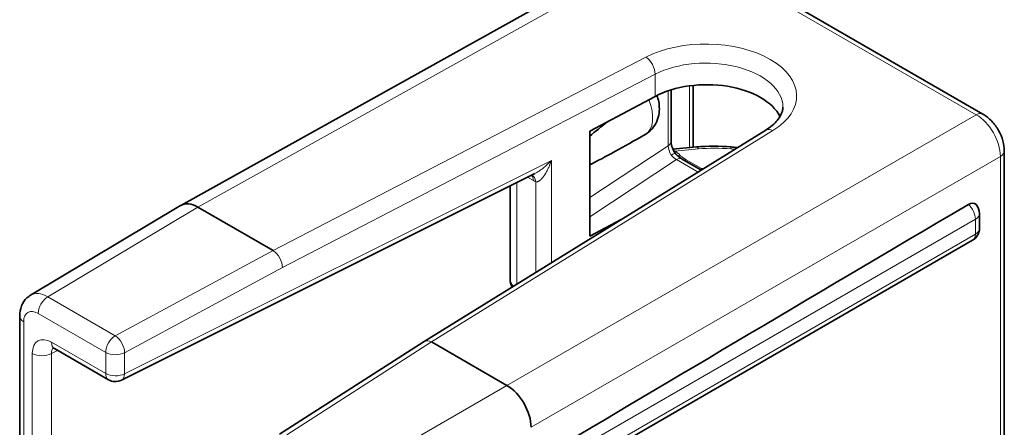
# Model space of a CAD drawing. Units: millimetres. Extents: x 0 to 420, y 0 to 297.
# Drawn here: x 312 to 356, y 244 to 262 of the extents above; entities that cross this region are included whole.
import ezdxf

# ---------------------------------------------------------------- set-up
doc = ezdxf.new("R2010")
doc.units = ezdxf.units.MM
doc.layers.add('Arêtes tangentes visibles(ISO)', color=7, linetype='Continuous', lineweight=18)
doc.layers.add('Arêtes visibles(ISO)', color=7, linetype='Continuous', lineweight=35)

msp = doc.modelspace()

# ---------------------------------------------------------------- linework, layer by layer
at = {"layer": 'Arêtes tangentes visibles(ISO)'}
for p, q in [((341.117, 265.067), (320.143, 253.377)), ((354.331, 257.438), (341.117, 265.067)), ((323.456, 251.464), (339.823, 259.964)), ((340.225, 259.217), (323.862, 250.718)), ((340.225, 258.244), (340.225, 259.217)), ((341.732, 255.993), (341.732, 258.707)), ((340.803, 256.074), (340.803, 258.492)), ((333.72, 245.538), (354.331, 257.438)), ((345.404, 256.742), (330.406, 247.451)), ((337.354, 253.799), (340.803, 256.074)), ((355.391, 255.601), (334.78, 243.701)), ((342.133, 255.933), (341.097, 255.839)), ((355.391, 239.2), (355.391, 255.601)), ((316.925, 246.056), (335.673, 255.431)), ((335.673, 255.431), (335.673, 250.93)), ((341.164, 255.466), (337.354, 252.952)), ((342.112, 254.919), (341.164, 255.466)), ((341.591, 255.462), (342.267, 255.071)), ((334.152, 254.458), (334.152, 249.988)), ((334.878, 254.543), (334.62, 254.692)), ((334.981, 250.501), (334.981, 254.491)), ((320.143, 253.377), (313.551, 249.436)), ((354.296, 252.846), (334.922, 241.66)), ((354.296, 252.193), (354.296, 252.846)), ((334.922, 241.007), (354.296, 252.193)), ((316.516, 247.725), (323.457, 251.464)), ((323.862, 250.718), (316.925, 246.981)), ((313.551, 249.436), (316.516, 247.725)), ((316.095, 246.992), (313.13, 248.704)), ((312.494, 248.336), (312.494, 231.651)), ((313.719, 247.438), (316.095, 246.066)), ((330.406, 247.451), (324.046, 243.377)), ((330.406, 247.451), (330.406, 247.451)), ((312.871, 231.269), (312.871, 246.949)), ((313.981, 247.084), (313.708, 246.942)), ((313.708, 246.942), (313.708, 230.392)), ((316.095, 246.066), (316.095, 246.992)), ((316.925, 246.981), (316.925, 246.056)), ((327.011, 241.665), (333.72, 245.538))]:
    msp.add_line(p, q, dxfattribs=at)
for centre, major_axis, ratio, start_param, end_param in [((342.491, 258.284), (-3.95, 0.03), 0.57229, 2.404116, 5.458442), ((339.819, 259.472), (-0.277, 0.532), 0.55663, 3.952073, 5.52325), ((342.488, 257.792), (3.35, -0.03), 0.571379, 0.005047, 2.317601), ((338.988, 257.952), (0.8, -1.386), 0.57735, 0.00754, 1.347149), ((354.327, 256.946), (0.3, 0.52), 0.57735, 0, 0.776672), ((354.327, 256.211), (0.75, -1.299), 0.58139, 0.785436, 2.356156), ((345.4, 256.25), (-0.316, 0.51), 0.606995, 5.479198, 6.283185), ((340.426, 256.264), (0.5, 0), 0.57735, 5.5676, 6.283185), ((341.134, 255.855), (-0.23, 0.446), 0.534879, 0.807431, 1.726125), ((342.096, 255.424), (-0.054, 0.598), 0.25434, 5.709561, 6.283185), ((343.51, 255.427), (0.05, 0.598), 0.017692, 0, 0.552616), ((340.704, 255.454), (0.412, 0.283), 0.109587, 6.283184, 7.189102), ((341.148, 255.338), (0.608, -0.465), 0.538214, 2.066722, 2.122441), ((341.095, 256.106), (-0.144, -0.263), 0.591715, 0.556264, 0.67082), ((341.116, 256.094), (-0.156, -0.256), 0.594084, 0.541005, 0.710815), ((341.363, 255.89), (-0.217, -0.207), 0.737229, 0.28734, 0.889555), ((343.272, 253.637), (-4.397, 0.307), 0.524987, 4.686365, 5.010828), ((343.397, 254.682), (-2.398, 0.167), 0.524987, 4.612291, 4.686365), ((354.964, 255.844), (0.6, 0), 0.57735, 5.506514, 6.283185), ((341.163, 255.058), (0.25, 0.433), 0.57735, 0, 0.781908), ((341.61, 255.716), (-0.15, -0.26), 0.57735, 0.203751, 0.698132), ((334.453, 254.298), (0.3, 0.52), 0.57735, 5.497787, 6.115169), ((334.557, 254.246), (0.239, 0.55), 0.643539, 5.4286, 6.237414), ((334.877, 255.524), (-0.601, 1.04), 0.576691, 2.356157, 2.478648), ((353.872, 253.091), (-0.3, 0.52), 0.57735, 3.926991, 5.226326), ((353.872, 253.091), (0.6, 0), 0.57735, 5.497787, 6.283185), ((353.872, 252.438), (0.3, -0.52), 0.57735, 0, 0.785398), ((353.872, 252.438), (0.6, 0), 0.57735, 5.497787, 6.283185), ((323.456, 250.974), (-0.281, 0.53), 0.551616, 3.947912, 5.518328), ((334.859, 250.193), (1, -0.009), 0.571272, 3.146761, 3.69895), ((313.554, 248.214), (-0.758, 1.295), 0.577327, 5.494335, 6.288397), ((313.554, 248.949), (0.3, 0.52), 0.57735, 0.794125, 2.356194), ((313.13, 247.969), (-0.45, 0.779), 0.577306, 5.497825, 7.068545), ((312.918, 248.581), (-0.6, 0), 0.57735, 0, 0.785398), ((313.72, 246.458), (-0.6, 1.04), 0.576955, 5.49813, 7.068241), ((314.143, 247.683), (-0.3, -0.52), 0.57735, 5.497787, 6.283185), ((316.519, 247.237), (0.3, 0.52), 0.57735, 0.794125, 2.356194), ((316.519, 247.237), (0.285, -0.528), 0.546563, 0.802158, 2.372573), ((330.406, 246.961), (-0.32, 0.508), 0.601985, 5.475418, 6.278645), ((313.295, 247.193), (0.6, 0), 0.57735, 3.926991, 5.471607), ((314.144, 246.703), (-0.324, 0.507), 0.575383, 0.099239, 0.759107), ((316.519, 247.237), (0.6, 0), 0.57735, 3.926991, 5.454154), ((316.519, 246.311), (-0.3, -0.52), 0.57735, 5.497787, 6.283185), ((316.519, 246.311), (0.6, 0), 0.57735, 3.926991, 5.454154), ((316.519, 246.311), (0.268, -0.537), 0.566527, 0, 0.819091)]:
    msp.add_ellipse(centre, major_axis=major_axis, ratio=ratio, start_param=start_param, end_param=end_param, dxfattribs=at)
for points, knots in [([(341.164, 255.466), (341.155, 255.472), (341.146, 255.479), (341.137, 255.485), (341.127, 255.491), (341.117, 255.498), (341.107, 255.505), (341.097, 255.512), (341.087, 255.519), (341.076, 255.526), (341.071, 255.53), (341.066, 255.534), (341.061, 255.538), (341.056, 255.542), (341.05, 255.545), (341.045, 255.549), (341.035, 255.557), (341.024, 255.566), (341.014, 255.574), (341.004, 255.583), (340.995, 255.592), (340.985, 255.601), (340.976, 255.611), (340.967, 255.621), (340.958, 255.631), (340.954, 255.636), (340.95, 255.642), (340.946, 255.647), (340.942, 255.653), (340.938, 255.658), (340.934, 255.664)], [0, 0, 0, 0, 0.0000404787, 0.0000404787, 0.0000404787, 0.0000810208, 0.0000810208, 0.0000810208, 0.0001216341, 0.0001216341, 0.0001216341, 0.0001419706, 0.0001419706, 0.0001419706, 0.0001623192, 0.0001623192, 0.0001623192, 0.0002030279, 0.0002030279, 0.0002030279, 0.0002437155, 0.0002437155, 0.0002437155, 0.0002842039, 0.0002842039, 0.0002842039, 0.0003045989, 0.0003045989, 0.0003045989, 0.0003248045, 0.0003248045, 0.0003248045, 0.0003248045]), ([(341.097, 255.839), (341.123, 255.824), (341.147, 255.808), (341.169, 255.791), (341.192, 255.775), (341.214, 255.758), (341.234, 255.741), (341.254, 255.724), (341.273, 255.706), (341.292, 255.689), (341.31, 255.671), (341.328, 255.653), (341.345, 255.635)], [0, 0, 0, 0, 0.0001101724, 0.0001101724, 0.0001101724, 0.0002203448, 0.0002203448, 0.0002203448, 0.0003305172, 0.0003305172, 0.0003305172, 0.0004406897, 0.0004406897, 0.0004406897, 0.0004406897]), ([(341.345, 255.635), (341.347, 255.633), (341.349, 255.631), (341.351, 255.629), (341.353, 255.627), (341.355, 255.625), (341.357, 255.623), (341.359, 255.621), (341.361, 255.619), (341.364, 255.617), (341.366, 255.615), (341.368, 255.613), (341.37, 255.611), (341.375, 255.607), (341.379, 255.604), (341.384, 255.6), (341.389, 255.596), (341.394, 255.592), (341.398, 255.589), (341.408, 255.581), (341.418, 255.574), (341.428, 255.566), (341.438, 255.559), (341.448, 255.552), (341.459, 255.545), (341.48, 255.53), (341.501, 255.516), (341.523, 255.502), (341.546, 255.489), (341.568, 255.475), (341.591, 255.462)], [0, 0, 0, 0, 0.0000123088, 0.0000123088, 0.0000123088, 0.0000246181, 0.0000246181, 0.0000246181, 0.0000369298, 0.0000369298, 0.0000369298, 0.0000492363, 0.0000492363, 0.0000492363, 0.0000738669, 0.0000738669, 0.0000738669, 0.0000984937, 0.0000984937, 0.0000984937, 0.000147743, 0.000147743, 0.000147743, 0.0001969847, 0.0001969847, 0.0001969847, 0.0002954487, 0.0002954487, 0.0002954487, 0.0003938902, 0.0003938902, 0.0003938902, 0.0003938902]), ([(334.939, 254.852), (334.958, 254.861), (334.977, 254.871), (335.021, 254.895), (335.046, 254.91), (335.084, 254.933), (335.097, 254.941), (335.122, 254.957), (335.134, 254.965), (335.171, 254.99), (335.219, 255.024), (335.266, 255.059), (335.335, 255.113), (335.38, 255.15), (335.446, 255.208), (335.468, 255.227), (335.5, 255.257), (335.51, 255.267), (335.531, 255.287), (335.563, 255.317), (335.603, 255.358), (335.638, 255.394), (335.653, 255.41), (335.663, 255.421), (335.668, 255.426), (335.673, 255.431)], [0.0004672716, 0.0004672716, 0.0004672716, 0.0004672716, 0.0005310247, 0.0005310247, 0.0006195288, 0.0006195288, 0.0006637809, 0.0006637809, 0.000708033, 0.000708033, 0.0007965371, 0.0008850412, 0.0008850412, 0.0010620494, 0.0010620494, 0.0011505536, 0.0011505536, 0.0011948056, 0.0011948056, 0.0012390577, 0.0013275618, 0.0013718139, 0.0013939399, 0.0013939399, 0.0014160659, 0.0014160659, 0.0014160659, 0.0014160659]), ([(335.673, 255.431), (335.672, 255.428), (335.67, 255.425), (335.668, 255.418), (335.665, 255.408), (335.657, 255.385), (335.641, 255.338), (335.621, 255.286), (335.606, 255.247), (335.595, 255.221), (335.59, 255.208), (335.574, 255.17), (335.563, 255.145), (335.529, 255.07), (335.506, 255.021), (335.469, 254.949), (335.443, 254.902), (335.416, 254.857), (335.395, 254.823), (335.388, 254.812), (335.374, 254.79), (335.367, 254.779), (335.345, 254.747), (335.33, 254.726), (335.299, 254.686), (335.283, 254.666), (335.251, 254.629), (335.234, 254.611), (335.199, 254.577), (335.181, 254.561), (335.153, 254.54), (335.144, 254.534), (335.124, 254.522), (335.115, 254.516), (335.1, 254.508), (335.09, 254.504), (335.074, 254.497), (335.064, 254.494), (335.056, 254.492), (335.054, 254.491), (335.049, 254.49), (335.046, 254.49), (335.033, 254.487), (335.023, 254.486), (335.002, 254.487), (334.992, 254.488), (334.981, 254.491)], [-0.001417338, -0.001417338, -0.001417338, -0.001417338, -0.001406265, -0.001406265, -0.001395192, -0.001373046, -0.001328754, -0.001240171, -0.001195879, -0.001195879, -0.001151587, -0.001151587, -0.001063003, -0.001063003, -0.000885836, -0.000885836, -0.000797252, -0.000708669, -0.000708669, -0.000664377, -0.000664377, -0.000620085, -0.000620085, -0.000531502, -0.000531502, -0.000442918, -0.000442918, -0.000354334, -0.000354334, -0.000265751, -0.000265751, -0.000221459, -0.000221459, -0.000177167, -0.000177167, -0.000155021, -0.000132875, -0.00011073, -0.00011073, -0.000099657, -0.000099657, -0.000088584, -0.000088584, -0.000044292, -0.000044292, 0, 0, 0, 0])]:
    msp.add_open_spline(points, degree=3, knots=knots, dxfattribs=at)
for points in [[(341.079, 255.847), (341.085, 255.844), (341.091, 255.842), (341.097, 255.839)], [(342.267, 255.071), (342.296, 255.071), (342.325, 255.07), (342.354, 255.069)]]:
    msp.add_open_spline(points, degree=3, dxfattribs=at)
at = {"layer": 'Arêtes visibles(ISO)'}
for p, q in [((340.375, 265.146), (319.4, 253.455)), ((341.414, 265.095), (354.627, 257.466)), ((341.897, 258.727), (341.897, 256.008)), ((337.354, 256.714), (340.225, 258.244)), ((340.926, 256.264), (340.926, 258.531)), ((345.084, 256.76), (330.088, 247.47)), ((337.354, 252.102), (337.354, 256.714)), ((342.042, 256.021), (341.009, 255.928)), ((355.564, 255.844), (355.564, 239.443)), ((341.413, 255.491), (342.211, 255.03)), ((316.788, 245.775), (334.939, 254.852)), ((333.859, 254.312), (333.859, 250.199)), ((319.387, 253.447), (312.793, 249.506)), ((320.143, 253.377), (323.456, 251.464)), ((354.472, 253.091), (354.472, 252.438)), ((338.735, 252.827), (337.354, 252.102)), ((334.797, 240.732), (354.172, 251.918)), ((323.456, 251.464), (323.457, 251.464)), ((312.318, 248.581), (312.318, 231.895)), ((330.085, 247.468), (323.726, 243.394)), ((330.406, 247.451), (333.72, 245.538)), ((313.843, 247.164), (316.219, 245.792))]:
    msp.add_line(p, q, dxfattribs=at)
for centre, start, end in [((353.872, 253.091), 0, 41.3464), ((353.872, 252.438), 300, 0), ((316.519, 246.311), 240, 296.5684)]:
    msp.add_arc(centre, 0.6, start, end, dxfattribs=at)
for centre, major_axis, ratio, start_param, end_param in [((342.488, 256.817), (3.35, 0.01), 0.579362, 0.273729, 2.310804), ((350.514, 264.607), (-15.036, -10.039), 0.060143, 5.637101, 5.736686), ((350.514, 264.607), (-15.036, -10.039), 0.060143, 0.466234, 0.737725), ((342.288, 255.323), (-0.086, -0.294), 0.276824, 0.251577, 0.632639), ((320.143, 252.152), (0.75, -1.299), 0.577306, 2.356233, 3.150319), ((366.908, 260.617), (-48.191, -28.315), 0.007557, 4.97941, 5.437676), ((353.987, 253.026), (0.285, 0.503), 0.57229, 6.087711, 7.066687), ((334.859, 250.193), (1, -0.009), 0.571272, 3.146721, 3.146761), ((330.406, 246.961), (-0.32, 0.508), 0.601985, 6.278645, 6.287726), ((333.72, 244.314), (0.75, -1.299), 0.577394, 0.785436, 2.356156)]:
    msp.add_ellipse(centre, major_axis=major_axis, ratio=ratio, start_param=start_param, end_param=end_param, dxfattribs=at)
for points, knots in [([(339.8, 256.574), (339.913, 256.641), (340.014, 256.727), (340.184, 256.922), (340.249, 257.032), (340.353, 257.268), (340.384, 257.393), (340.415, 257.629), (340.415, 257.74), (340.397, 257.951), (340.378, 258.051), (340.342, 258.184), (340.332, 258.221), (340.32, 258.257)], [3.933949, 3.933949, 3.933949, 3.933949, 4.123782, 4.123782, 4.328274, 4.328274, 4.572731, 4.572731, 4.817188, 4.817188, 5.061645, 5.061645, 5.156233, 5.156233, 5.156233, 5.156233]), ([(340.32, 258.257), (340.318, 258.26), (340.317, 258.264), (340.314, 258.274), (340.311, 258.28), (340.309, 258.287)], [0.049223491, 0.049223491, 0.049223491, 0.049223491, 0.0508497, 0.0508497, 0.054045449, 0.054045449, 0.054045449, 0.054045449]), ([(345.084, 256.76), (345.3, 256.894), (345.473, 257.043), (345.714, 257.331), (345.783, 257.47), (345.831, 257.656), (345.838, 257.714), (345.838, 257.772)], [0, 0, 0, 0, 0.1038364, 0.1038364, 0.2077106, 0.2077106, 0.2575378, 0.2575378, 0.2575378, 0.2575378]), ([(354.627, 257.466), (354.765, 257.386), (354.894, 257.281), (355.124, 257.037), (355.227, 256.896), (355.392, 256.602), (355.456, 256.447), (355.541, 256.143), (355.564, 255.991), (355.564, 255.844)], [0, 0, 0, 0, 0.0516007, 0.0516007, 0.1029732, 0.1029732, 0.1525088, 0.1525088, 0.200295, 0.200295, 0.200295, 0.200295]), ([(340.926, 256.264), (340.926, 256.238), (340.928, 256.206), (340.94, 256.133), (340.95, 256.091), (340.978, 256.001), (340.998, 255.951), (341.046, 255.85), (341.076, 255.798), (341.111, 255.746), (341.114, 255.741), (341.117, 255.737)], [0, 0, 0, 0, 0.01402277, 0.01402277, 0.02897968, 0.02897968, 0.04533005, 0.04533005, 0.06282696, 0.06282696, 0.0644202, 0.0644202, 0.0644202, 0.0644202]), ([(341.117, 255.737), (341.139, 255.705), (341.166, 255.676), (341.231, 255.615), (341.271, 255.584), (341.318, 255.551), (341.327, 255.545), (341.337, 255.538), (341.338, 255.538), (341.34, 255.536), (341.341, 255.535), (341.346, 255.532), (341.35, 255.53), (341.365, 255.52), (341.376, 255.513), (341.395, 255.501), (341.405, 255.496), (341.413, 255.491)], [0, 0, 0, 0, 0.01217763, 0.01217763, 0.02868163, 0.02868163, 0.03257283, 0.03257283, 0.03293984, 0.03293984, 0.03349037, 0.03349037, 0.03514205, 0.03514205, 0.04010024, 0.04010024, 0.04438184, 0.04438184, 0.04438184, 0.04438184]), ([(342.211, 255.03), (342.212, 255.029), (342.212, 255.029), (342.213, 255.029), (342.214, 255.028), (342.214, 255.028), (342.215, 255.027), (342.216, 255.026), (342.218, 255.024), (342.219, 255.022), (342.221, 255.018), (342.223, 255.014), (342.225, 255.008), (342.226, 255.003), (342.227, 254.998), (342.228, 254.991)], [0.0002436981, 0.0002436981, 0.0002436981, 0.0002436981, 0.0002575542, 0.0002575542, 0.0002575542, 0.0002772339, 0.0002772339, 0.0002772339, 0.0003165934, 0.0003165934, 0.0003165934, 0.0003953124, 0.0003953124, 0.0003953124, 0.0004636798, 0.0004636798, 0.0004636798, 0.0004636798]), ([(333.943, 249.858), (333.921, 249.901), (333.903, 249.945), (333.869, 250.058), (333.859, 250.129), (333.859, 250.199)], [0.04992885, 0.04992885, 0.04992885, 0.04992885, 0.06465628, 0.06465628, 0.08640718, 0.08640718, 0.08640718, 0.08640718]), ([(312.318, 248.581), (312.318, 248.738), (312.344, 248.893), (312.452, 249.167), (312.534, 249.292), (312.685, 249.434), (312.737, 249.473), (312.793, 249.506)], [0, 0, 0, 0, 0.0507039, 0.0507039, 0.0983484, 0.0983484, 0.1197264, 0.1197264, 0.1197264, 0.1197264]), ([(313.843, 247.164), (313.815, 247.18), (313.792, 247.19), (313.766, 247.198), (313.759, 247.199), (313.759, 247.199)], [0, 0, 0, 0, 0.01775114, 0.01775114, 0.03226375, 0.03226375, 0.03226375, 0.03226375])]:
    msp.add_open_spline(points, degree=3, knots=knots, dxfattribs=at)
for points in [[(339.794, 256.57), (339.796, 256.571), (339.798, 256.572), (339.8, 256.574)], [(342.042, 256.021), (342.535, 256.066), (343.053, 256.067), (343.56, 256.025)], [(343.56, 256.025), (343.655, 256.017), (343.751, 256.006), (343.845, 255.993)], [(342.207, 255.032), (342.236, 255.032), (342.264, 255.032), (342.293, 255.031)]]:
    msp.add_open_spline(points, degree=3, dxfattribs=at)

doc.saveas('drawing.dxf')
